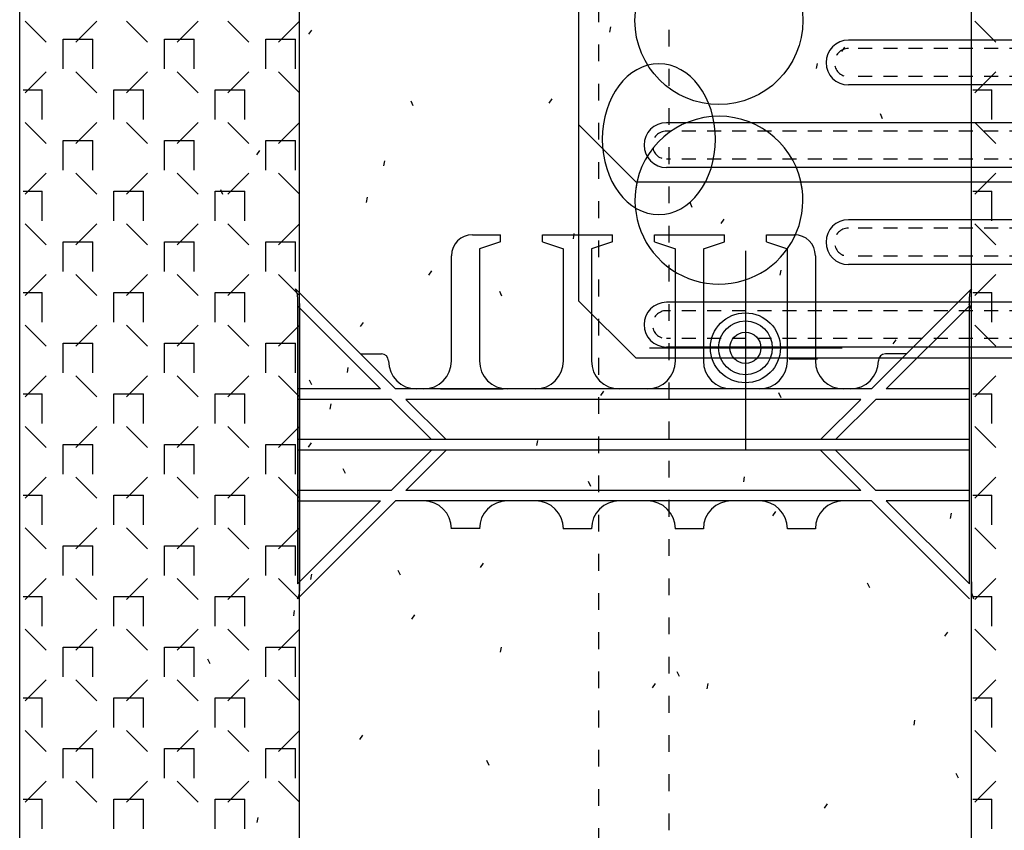
# Model space of a CAD drawing. Units: inches. Extents: x 61470 to 127562, y 32131 to 64408.
# Drawn here: x 61521 to 61530, y 32284 to 32291 of the extents above; entities that cross this region are included whole.
import ezdxf

# ---------------------------------------------------------------- set-up
doc = ezdxf.new("R2010")
doc.units = ezdxf.units.IN
doc.header["$LTSCALE"] = 0.5
doc.linetypes.add('Dashed', pattern=[1, 0.3, -0.4, 0.3])
doc.linetypes.add('HIDDEN', pattern=[0.375, 0.25, -0.125])
doc.layers.add('DETAILS', color=253, linetype='Continuous')
doc.layers.add('HATCH', color=161, linetype='Continuous')

# ---------------------------------------------------------------- blocks, each defined once
blk = doc.blocks.new('A$C353772ED')
for p, q in [((-3.4047, 0), (3.4047, 0)), ((-3.4047, -0.078), (-3.4047, 0)), ((-2.2522, -0.078), (-2.2522, 0)), ((-3.4047, -0.078), (-2.2522, -0.078)), ((0.6795, -0.078), (0.6795, 0)), ((0.6795, -0.078), (3.4047, -0.078)), ((3.4047, -0.078), (3.4047, 0)), ((-2.2428, -5.5728), (-2.2428, -0.1757)), ((0.6429, -0.1664), (0.6429, -5.5728)), ((2.2156, -0.1664), (2.2156, -5.5728)), ((-2.112, -0.3146), (-2.112, -5.3021)), ((-1.712, -0.3146), (-1.712, -5.3021)), ((-1.375, -0.3146), (-1.375, -3.6771)), ((-0.975, -0.3146), (-0.975, -3.6771)), ((-0.625, -0.3146), (-0.625, -3.6771)), ((-0.225, -0.3146), (-0.225, -3.6771)), ((0.1121, -0.3146), (0.1121, -5.3021)), ((0.5121, -0.3146), (0.5121, -5.3021)), ((0.979, -0.3146), (0.979, -3.6771)), ((1.379, -0.3146), (1.379, -3.6771)), ((1.716, -0.3146), (1.716, -5.3021)), ((2.116, -0.3146), (2.116, -5.3021)), ((-1.7323, -6.0834), (-2.2428, -5.5728)), ((0.6429, -5.5728), (0.1323, -6.0834)), ((2.2156, -5.5728), (1.705, -6.0834)), ((0.1948, -6.0834), (-1.7323, -6.0834)), ((1.705, -6.0834), (-0.2221, -6.0834))]:
    blk.add_line(p, q)
at = {"linetype": 'HIDDEN'}
for p, q in [((-2.037, -0.3146), (-2.037, -5.3021)), ((-1.787, -0.3146), (-1.787, -5.3021)), ((-1.3, -0.3146), (-1.3, -3.6771)), ((-1.05, -0.3146), (-1.05, -3.6771)), ((-0.55, -0.3146), (-0.55, -3.6771)), ((-0.3, -0.3146), (-0.3, -3.6771)), ((0.1871, -0.3146), (0.1871, -5.3021)), ((0.4371, -0.3146), (0.4371, -5.3021)), ((1.054, -0.3146), (1.054, -3.6771)), ((1.304, -0.3146), (1.304, -3.6771)), ((1.791, -0.3146), (1.791, -5.3021)), ((2.041, -0.3146), (2.041, -5.3021))]:
    blk.add_line(p, q, dxfattribs=at)
blk.add_circle((-0.8, -4.8334), 0.75)
for centre, radius, start, end in [((-2.3678, -0.1757), 0.125, 0, 45), ((0.7679, -0.1664), 0.125, 135, 180), ((2.3406, -0.1664), 0.125, 135, 180), ((-1.912, -0.3146), 0.2, 360, 180), ((-1.175, -0.3146), 0.2, 360, 180), ((-0.425, -0.3146), 0.2, 360, 180), ((0.3121, -0.3146), 0.2, 0, 180), ((1.179, -0.3146), 0.2, 360, 180), ((1.916, -0.3146), 0.2, 0, 180), ((-1.175, -3.6771), 0.2, 180, 0), ((-0.425, -3.6771), 0.2, 180, 0), ((1.179, -3.6771), 0.2, 180, 0), ((0.8045, -4.8334), 0.75, 97.59522, 262.13242), ((0.804, -4.8334), 0.75, 257.59834, 102.40166), ((-1.912, -5.3021), 0.2, 180, 0), ((0.3121, -5.3021), 0.2, 180, 360), ((1.916, -5.3021), 0.2, 180, 360)]:
    blk.add_arc(centre, radius, start, end)
for centre, start, end in [((-1.912, -0.3146), 360, 180), ((-1.175, -0.3146), 360, 180), ((-0.425, -0.3146), 360, 180), ((0.3121, -0.3146), 0, 180), ((1.179, -0.3146), 360, 180), ((1.916, -0.3146), 0, 180), ((-1.175, -3.6771), 180, 0), ((-0.425, -3.6771), 180, 0), ((1.179, -3.6771), 180, 0), ((-1.912, -5.3021), 180, 0), ((0.3121, -5.3021), 180, 360), ((1.916, -5.3021), 180, 360)]:
    blk.add_arc(centre, 0.125, start, end, dxfattribs=at)

msp = doc.modelspace()

# ---------------------------------------------------------------- linework, layer by layer
at = {"layer": 'DETAILS', "color": 7, "linetype": 'Dashed'}
for p, q in [((61526.37447, 32270.68674, 5.625), (61526.37447, 32312.61162, 5.625)), ((61526.99947, 32312.61848, 5.625), (61526.99947, 32271.49021, 5.625))]:
    msp.add_line(p, q, dxfattribs=at)
at = {"layer": 'DETAILS', "color": 7, "linetype": 'Continuous'}
for p, q in [((61521.20363, 32283.32984), (61521.20363, 32299.32984)), ((61523.70363, 32283.32984), (61523.70363, 32299.32984)), ((61529.70367, 32283.32984, -2.48505), (61529.70367, 32299.32984, -2.48505)), ((61525.24714, 32289.43754, -2.48505), (61525.49714, 32289.43754, -2.48505)), ((61525.49714, 32289.37504, -2.48505), (61525.49714, 32289.43754, -2.48505)), ((61525.87214, 32289.37504, -2.48505), (61525.87214, 32289.43754, -2.48505)), ((61525.87214, 32289.43754, -2.48505), (61526.49714, 32289.43754, -2.48505)), ((61526.49714, 32289.37504, -2.48505), (61526.49714, 32289.43754, -2.48505)), ((61526.87214, 32289.37504, -2.48505), (61526.87214, 32289.43754, -2.48505)), ((61526.87214, 32289.43754, -2.48505), (61527.49714, 32289.43754, -2.48505)), ((61527.49714, 32289.37504, -2.48505), (61527.49714, 32289.43754, -2.48505)), ((61527.87214, 32289.37504, -2.48505), (61527.87214, 32289.43754, -2.48505)), ((61527.87214, 32289.43754, -2.48505), (61528.12214, 32289.43754, -2.48505)), ((61525.49714, 32289.37504, -2.48505), (61525.30964, 32289.31254, -2.48505)), ((61525.30964, 32289.31254, -2.48505), (61525.30964, 32288.31082, -2.48505)), ((61525.87214, 32289.37504, -2.48505), (61526.05964, 32289.31254, -2.48505)), ((61526.05964, 32288.31082, -2.48505), (61526.05964, 32289.31254, -2.48505)), ((61526.49714, 32289.37504, -2.48505), (61526.30964, 32289.31254, -2.48505)), ((61526.30964, 32289.31254, -2.48505), (61526.30964, 32288.31082, -2.48505)), ((61526.87214, 32289.37504, -2.48505), (61527.05964, 32289.31254, -2.48505)), ((61527.05964, 32288.31082, -2.48505), (61527.05964, 32289.31254, -2.48505)), ((61527.30964, 32289.31254, -2.48505), (61527.49714, 32289.37504, -2.48505)), ((61527.30964, 32289.31254, -2.48505), (61527.30964, 32288.31082, -2.48505)), ((61527.87214, 32289.37504, -2.48505), (61528.05964, 32289.31254, -2.48505)), ((61528.05964, 32288.31082, -2.48505), (61528.05964, 32289.31254, -2.48505)), ((61525.05964, 32288.31082, -2.48505), (61525.05964, 32289.25004, -2.48505)), ((61527.68464, 32289.29501, 3.13995), (61527.68464, 32287.51424, 3.13995)), ((61528.30964, 32289.25004, -2.48505), (61528.30964, 32288.31082, -2.48505)), ((61523.66561, 32288.95485, -2.48505), (61524.55964, 32288.06082, -2.48505)), ((61529.70367, 32288.95485, -2.48505), (61528.80964, 32288.06082, -2.48505)), ((61523.68464, 32288.88404, -2.48505), (61523.68464, 32288.67823, -2.48505)), ((61529.68464, 32288.67823, -2.48505), (61529.68464, 32288.88404, -2.48505)), ((61523.68464, 32288.80323, -2.48505), (61524.42706, 32288.06082, -2.48505)), ((61523.68464, 32288.80323, -2.48505), (61523.68464, 32286.3184, -2.48505)), ((61523.70365, 32288.82226), (61523.7037, 32286.33323)), ((61529.68464, 32288.80323, -2.48505), (61528.94223, 32288.06082, -2.48505)), ((61529.68464, 32286.3184, -2.48505), (61529.68464, 32288.80323, -2.48505)), ((61529.70367, 32286.33743, -2.48505), (61529.70367, 32288.82226, -2.48505)), ((61526.82942, 32288.42733, 3.13995), (61528.54817, 32288.42733, 3.13995)), ((61524.24714, 32288.37369, -2.48505), (61524.43464, 32288.37369, -2.48505)), ((61529.12214, 32288.37369, -2.48505), (61528.93464, 32288.37369, -2.48505)), ((61524.49714, 32288.31082, -2.48505), (61524.49714, 32288.31119, -2.48505)), ((61524.49714, 32288.31082, -2.48505), (61524.49714, 32288.31119, -2.48505)), ((61528.0768, 32288.32814, -2.48505), (61528.33, 32288.32814, -2.48505)), ((61528.87214, 32288.31082, -2.48505), (61528.87214, 32288.31119, -2.48505)), ((61524.42706, 32288.06082, -2.48505), (61523.68464, 32288.06082, -2.48505)), ((61528.80964, 32288.06082, -2.48505), (61524.55964, 32288.06082, -2.48505)), ((61524.80964, 32288.06082, -2.48505), (61524.74714, 32288.06082, -2.48505)), ((61524.96028, 32288.06082, -2.48505), (61525.52278, 32288.06082, -2.48505)), ((61526.80964, 32288.06082, -2.48505), (61526.55964, 32288.06082, -2.48505)), ((61527.80964, 32288.06082, -2.48505), (61527.55964, 32288.06082, -2.48505)), ((61528.62214, 32288.06082, -2.48505), (61528.55964, 32288.06082, -2.48505)), ((61529.68464, 32288.06082, -2.48505), (61528.94223, 32288.06082, -2.48505)), ((61524.52081, 32287.96707, -2.48505), (61523.68464, 32287.96707, -2.48505)), ((61524.52081, 32287.96707, -2.48505), (61524.88019, 32287.60769, -2.48505)), ((61528.71589, 32287.96707, -2.48505), (61524.65339, 32287.96707, -2.48505)), ((61524.65339, 32287.96707, -2.48505), (61525.01277, 32287.60769, -2.48505)), ((61528.71589, 32287.96707, -2.48505), (61528.35652, 32287.60769, -2.48505)), ((61528.84848, 32287.96707, -2.48505), (61528.4891, 32287.60769, -2.48505)), ((61529.68464, 32287.96707, -2.48505), (61528.84848, 32287.96707, -2.48505)), ((61525.01277, 32287.60769, -2.48505), (61523.68464, 32287.60769, -2.48505)), ((61528.35652, 32287.60769, -2.48505), (61525.01277, 32287.60769, -2.48505)), ((61529.68464, 32287.60769, -2.48505), (61528.35652, 32287.60769, -2.48505)), ((61525.01277, 32287.51394, -2.48505), (61523.68464, 32287.51394, -2.48505)), ((61524.88019, 32287.51394, -2.48505), (61524.52081, 32287.15457, -2.48505)), ((61525.01277, 32287.51394, -2.48505), (61524.65339, 32287.15457, -2.48505)), ((61528.35652, 32287.51394, -2.48505), (61525.01277, 32287.51394, -2.48505)), ((61528.35652, 32287.51394, -2.48505), (61528.71589, 32287.15457, -2.48505)), ((61529.68464, 32287.51394, -2.48505), (61528.35652, 32287.51394, -2.48505)), ((61528.4891, 32287.51394, -2.48505), (61528.84848, 32287.15457, -2.48505)), ((61524.52081, 32287.15457, -2.48505), (61523.68464, 32287.15457, -2.48505)), ((61528.71589, 32287.15457, -2.48505), (61524.65339, 32287.15457, -2.48505)), ((61529.68464, 32287.15457, -2.48505), (61528.84848, 32287.15457, -2.48505)), ((61524.55964, 32287.06082, -2.48505), (61523.68464, 32286.18582, -2.48505)), ((61524.42706, 32287.06082, -2.48505), (61523.68464, 32286.3184, -2.48505)), ((61523.68464, 32287.06082, -2.48505), (61524.42706, 32287.06082, -2.48505)), ((61528.80964, 32287.06082, -2.48505), (61524.55964, 32287.06082, -2.48505)), ((61524.80964, 32287.06082, -2.48505), (61524.74714, 32287.06082, -2.48505)), ((61526.80964, 32287.06082, -2.48505), (61526.55964, 32287.06082, -2.48505)), ((61527.80964, 32287.06082, -2.48505), (61527.55964, 32287.06082, -2.48505)), ((61528.62214, 32287.06082, -2.48505), (61528.55964, 32287.06082, -2.48505)), ((61528.80964, 32287.06082, -2.48505), (61529.68464, 32286.18582, -2.48505)), ((61529.68464, 32287.06082, -2.48505), (61528.94223, 32287.06082, -2.48505)), ((61528.94223, 32287.06082, -2.48505), (61529.68464, 32286.3184, -2.48505)), ((61525.31, 32286.81244, -2.48505), (61525.05826, 32286.81244, -2.48505)), ((61526.31084, 32286.81113, -2.48505), (61526.05815, 32286.81113, -2.48505)), ((61527.30992, 32286.80983, -2.48505), (61527.05832, 32286.80983, -2.48505)), ((61528.30927, 32286.81107, -2.48505), (61528.05932, 32286.81091, -2.48505)), ((61523.7037, 32286.33787), (61523.7037, 32286.25662)), ((61523.8599, 32286.36109), (61523.8599, 32286.36109)), ((61529.70367, 32286.33743, -2.48505), (61529.70376, 32286.25647, -2.48505))]:
    msp.add_line(p, q, dxfattribs=at)
for radius in [0.3125, 0.24041, 0.13896]:
    msp.add_circle((61527.68464, 32288.42733, 3.13995), radius, dxfattribs=at)
for centre, radius, start, end in [((61525.24714, 32289.25004, -2.48505), 0.1875, 90, 180), ((61528.12214, 32289.25004, -2.48505), 0.1875, 0, 90), ((61523.534, 32288.88152, -2.48505), 0.15066, 0.960382, 29.126406), ((61529.83528, 32288.88152, -2.48505), 0.15066, 150.873594, 179.039618), ((61524.43464, 32288.31119, -2.48505), 0.0625, 0, 90), ((61528.93464, 32288.31119, -2.48505), 0.0625, 90, 180), ((61524.74714, 32288.31082, -2.48505), 0.25, 180, 270), ((61524.80964, 32288.31082, -2.48505), 0.25, 270, 0), ((61525.55964, 32288.31082, -2.48505), 0.25, 180, 270), ((61525.80964, 32288.31082, -2.48505), 0.25, 270, 0), ((61526.55964, 32288.31082, -2.48505), 0.25, 180, 270), ((61526.80964, 32288.31082, -2.48505), 0.25, 270, 0), ((61527.55964, 32288.31082, -2.48505), 0.25, 180, 270), ((61527.80964, 32288.31082, -2.48505), 0.25, 270, 0), ((61528.55964, 32288.31082, -2.48505), 0.25, 180, 270), ((61528.62214, 32288.31082, -2.48505), 0.25, 270, 0), ((61524.80964, 32286.81082, -2.48505), 0.25, 0, 90), ((61525.55964, 32286.81082, -2.48505), 0.25, 90, 180), ((61525.80964, 32286.81082, -2.48505), 0.25, 0, 90), ((61526.55964, 32286.81082, -2.48505), 0.25, 90, 180), ((61526.80964, 32286.81082, -2.48505), 0.25, 0, 90), ((61527.55964, 32286.81082, -2.48505), 0.25, 90, 180), ((61527.80964, 32286.81082, -2.48505), 0.25, 0, 90), ((61528.55964, 32286.81082, -2.48505), 0.25, 90, 180), ((61523.55216, 32286.25948), 0.15157, 330.915902, 358.915582), ((61529.85431, 32286.25914, -2.48505), 0.15066, 180.960382, 209.126406)]:
    msp.add_arc(centre, radius, start, end, dxfattribs=at)
at = {"layer": 'DETAILS', "color": 7, "linetype": 'Continuous', "ltscale": 6, "extrusion": (0, 0, -1)}
msp.add_ellipse((61526.912, 32290.29098, -2.48505), major_axis=(0, 0.6738), ratio=0.75, start_param=1.5707963, end_param=7.8539816, dxfattribs=at)
at = {"layer": 'HATCH', "color": 161, "linetype": 'Continuous', "ltscale": 1.5}
for p, q in [((61521.44089, 32291.1571), (61521.2535, 32291.34448)), ((61521.70605, 32291.1571), (61521.89343, 32291.34448)), ((61522.34598, 32291.1571), (61522.1586, 32291.34448)), ((61522.61115, 32291.1571), (61522.79853, 32291.34448)), ((61523.25108, 32291.1571), (61523.0637, 32291.34448)), ((61523.51624, 32291.1571), (61523.70363, 32291.34448)), ((61529.9217, 32291.1571, -2.48505), (61529.73431, 32291.34448, -2.48505)), ((61521.59113, 32291.18484), (61521.85613, 32291.18484)), ((61521.59113, 32290.91968), (61521.59113, 32291.18468)), ((61521.85629, 32290.91977), (61521.85629, 32291.18477)), ((61522.49613, 32291.18484), (61522.76113, 32291.18484)), ((61522.49613, 32290.91968), (61522.49613, 32291.18468)), ((61522.76129, 32290.91977), (61522.76129, 32291.18477)), ((61523.40113, 32291.18484), (61523.66613, 32291.18484)), ((61523.40113, 32290.91968), (61523.40113, 32291.18468)), ((61523.66629, 32290.91977), (61523.66629, 32291.18477)), ((61521.2535, 32290.70455), (61521.44089, 32290.89193)), ((61521.89343, 32290.70455), (61521.70605, 32290.89193)), ((61522.1586, 32290.70455), (61522.34598, 32290.89193)), ((61522.79853, 32290.70455), (61522.61115, 32290.89193)), ((61523.0637, 32290.70455), (61523.25108, 32290.89193)), ((61523.70363, 32290.70455), (61523.51624, 32290.89193)), ((61529.73431, 32290.70455, -2.48505), (61529.9217, 32290.89193, -2.48505)), ((61521.23427, 32290.73234), (61521.40363, 32290.73234)), ((61521.40379, 32290.46727), (61521.40379, 32290.73227)), ((61522.04363, 32290.73234), (61522.30863, 32290.73234)), ((61522.04363, 32290.46718), (61522.04363, 32290.73218)), ((61522.30879, 32290.46727), (61522.30879, 32290.73227)), ((61522.94863, 32290.73234), (61523.21363, 32290.73234)), ((61522.94863, 32290.46718), (61522.94863, 32290.73218)), ((61523.21379, 32290.46727), (61523.21379, 32290.73227)), ((61529.71508, 32290.73234, -2.48505), (61529.88444, 32290.73234, -2.48505)), ((61529.8846, 32290.46727, -2.48505), (61529.8846, 32290.73227, -2.48505)), ((61521.44089, 32290.252), (61521.2535, 32290.43938)), ((61521.70605, 32290.252), (61521.89343, 32290.43938)), ((61522.34598, 32290.252), (61522.1586, 32290.43938)), ((61522.61115, 32290.252), (61522.79853, 32290.43938)), ((61523.25108, 32290.252), (61523.0637, 32290.43938)), ((61523.51624, 32290.252), (61523.70363, 32290.43938)), ((61529.9217, 32290.252, -2.48505), (61529.73431, 32290.43938, -2.48505)), ((61521.59113, 32290.27984), (61521.85613, 32290.27984)), ((61521.59113, 32290.01468), (61521.59113, 32290.27968)), ((61521.85629, 32290.01477), (61521.85629, 32290.27977)), ((61522.49613, 32290.27984), (61522.76113, 32290.27984)), ((61522.49613, 32290.01468), (61522.49613, 32290.27968)), ((61522.76129, 32290.01477), (61522.76129, 32290.27977)), ((61523.40113, 32290.27984), (61523.66613, 32290.27984)), ((61523.40113, 32290.01468), (61523.40113, 32290.27968)), ((61523.66629, 32290.01477), (61523.66629, 32290.27977)), ((61521.2535, 32289.79945), (61521.44089, 32289.98683)), ((61521.89343, 32289.79945), (61521.70605, 32289.98683)), ((61522.1586, 32289.79945), (61522.34598, 32289.98683)), ((61522.79853, 32289.79945), (61522.61115, 32289.98683)), ((61523.0637, 32289.79945), (61523.25108, 32289.98683)), ((61523.70363, 32289.79945), (61523.51624, 32289.98683)), ((61529.73431, 32289.79945, -2.48505), (61529.9217, 32289.98683, -2.48505)), ((61521.23427, 32289.82734), (61521.40363, 32289.82734)), ((61521.40379, 32289.56227), (61521.40379, 32289.82727)), ((61522.04363, 32289.82734), (61522.30863, 32289.82734)), ((61522.04363, 32289.56218), (61522.04363, 32289.82718)), ((61522.30879, 32289.56227), (61522.30879, 32289.82727)), ((61522.94863, 32289.82734), (61523.21363, 32289.82734)), ((61522.94863, 32289.56218), (61522.94863, 32289.82718)), ((61523.21379, 32289.56227), (61523.21379, 32289.82727)), ((61529.71508, 32289.82734, -2.48505), (61529.88444, 32289.82734, -2.48505)), ((61529.8846, 32289.56227, -2.48505), (61529.8846, 32289.82727, -2.48505)), ((61521.44089, 32289.3469), (61521.2535, 32289.53429)), ((61521.70605, 32289.3469), (61521.89343, 32289.53429)), ((61522.34598, 32289.3469), (61522.1586, 32289.53429)), ((61522.61115, 32289.3469), (61522.79853, 32289.53429)), ((61523.25108, 32289.3469), (61523.0637, 32289.53429)), ((61523.51624, 32289.3469), (61523.70363, 32289.53429)), ((61529.9217, 32289.3469, -2.48505), (61529.73431, 32289.53429, -2.48505)), ((61521.59113, 32289.37484), (61521.85613, 32289.37484)), ((61521.59113, 32289.10968), (61521.59113, 32289.37468)), ((61521.85629, 32289.10977), (61521.85629, 32289.37477)), ((61522.49613, 32289.37484), (61522.76113, 32289.37484)), ((61522.49613, 32289.10968), (61522.49613, 32289.37468)), ((61522.76129, 32289.10977), (61522.76129, 32289.37477)), ((61523.40113, 32289.37484), (61523.66613, 32289.37484)), ((61523.40113, 32289.10968), (61523.40113, 32289.37468)), ((61523.66629, 32289.10977), (61523.66629, 32289.37477)), ((61521.2535, 32288.89435), (61521.44089, 32289.08174)), ((61521.89343, 32288.89435), (61521.70605, 32289.08174)), ((61522.1586, 32288.89435), (61522.34598, 32289.08174)), ((61522.79853, 32288.89435), (61522.61115, 32289.08174)), ((61523.0637, 32288.89435), (61523.25108, 32289.08174)), ((61523.70363, 32288.89435), (61523.51624, 32289.08174)), ((61529.73431, 32288.89435, -2.48505), (61529.9217, 32289.08174, -2.48505)), ((61521.23427, 32288.92234), (61521.40363, 32288.92234)), ((61521.40379, 32288.65727), (61521.40379, 32288.92227)), ((61522.04363, 32288.92234), (61522.30863, 32288.92234)), ((61522.04363, 32288.65718), (61522.04363, 32288.92218)), ((61522.30879, 32288.65727), (61522.30879, 32288.92227)), ((61522.94863, 32288.92234), (61523.21363, 32288.92234)), ((61522.94863, 32288.65718), (61522.94863, 32288.92218)), ((61523.21379, 32288.65727), (61523.21379, 32288.92227)), ((61529.71508, 32288.92234, -2.48505), (61529.88444, 32288.92234, -2.48505)), ((61529.8846, 32288.65727, -2.48505), (61529.8846, 32288.92227, -2.48505)), ((61521.44089, 32288.44181), (61521.2535, 32288.62919)), ((61521.70605, 32288.44181), (61521.89343, 32288.62919)), ((61522.34598, 32288.44181), (61522.1586, 32288.62919)), ((61522.61115, 32288.44181), (61522.79853, 32288.62919)), ((61523.25108, 32288.44181), (61523.0637, 32288.62919)), ((61523.51624, 32288.44181), (61523.70363, 32288.62919)), ((61529.9217, 32288.44181, -2.48505), (61529.73431, 32288.62919, -2.48505)), ((61521.59113, 32288.46984), (61521.85613, 32288.46984)), ((61521.59113, 32288.20468), (61521.59113, 32288.46968)), ((61521.85629, 32288.20477), (61521.85629, 32288.46977)), ((61522.49613, 32288.46984), (61522.76113, 32288.46984)), ((61522.49613, 32288.20468), (61522.49613, 32288.46968)), ((61522.76129, 32288.20477), (61522.76129, 32288.46977)), ((61523.40113, 32288.46984), (61523.66613, 32288.46984)), ((61523.40113, 32288.20468), (61523.40113, 32288.46968)), ((61523.66629, 32288.20477), (61523.66629, 32288.46977)), ((61521.2535, 32287.98926), (61521.44089, 32288.17664)), ((61521.89343, 32287.98926), (61521.70605, 32288.17664)), ((61522.1586, 32287.98926), (61522.34598, 32288.17664)), ((61522.79853, 32287.98926), (61522.61115, 32288.17664)), ((61523.0637, 32287.98926), (61523.25108, 32288.17664)), ((61523.70363, 32287.98926), (61523.51624, 32288.17664)), ((61529.73431, 32287.98926, -2.48505), (61529.9217, 32288.17664, -2.48505)), ((61521.23427, 32288.01734), (61521.40363, 32288.01734)), ((61521.40379, 32287.75227), (61521.40379, 32288.01727)), ((61522.04363, 32288.01734), (61522.30863, 32288.01734)), ((61522.04363, 32287.75218), (61522.04363, 32288.01718)), ((61522.30879, 32287.75227), (61522.30879, 32288.01727)), ((61522.94863, 32288.01734), (61523.21363, 32288.01734)), ((61522.94863, 32287.75218), (61522.94863, 32288.01718)), ((61523.21379, 32287.75227), (61523.21379, 32288.01727)), ((61529.71508, 32288.01734, -2.48505), (61529.88444, 32288.01734, -2.48505)), ((61529.8846, 32287.75227, -2.48505), (61529.8846, 32288.01727, -2.48505)), ((61521.44089, 32287.53671), (61521.2535, 32287.72409)), ((61521.70605, 32287.53671), (61521.89343, 32287.72409)), ((61522.34598, 32287.53671), (61522.1586, 32287.72409)), ((61522.61115, 32287.53671), (61522.79853, 32287.72409)), ((61523.25108, 32287.53671), (61523.0637, 32287.72409)), ((61523.51624, 32287.53671), (61523.70363, 32287.72409)), ((61529.9217, 32287.53671, -2.48505), (61529.73431, 32287.72409, -2.48505)), ((61521.59113, 32287.56484), (61521.85613, 32287.56484)), ((61521.59113, 32287.29968), (61521.59113, 32287.56468)), ((61521.85629, 32287.29977), (61521.85629, 32287.56477)), ((61522.49613, 32287.56484), (61522.76113, 32287.56484)), ((61522.49613, 32287.29968), (61522.49613, 32287.56468)), ((61522.76129, 32287.29977), (61522.76129, 32287.56477)), ((61523.40113, 32287.56484), (61523.66613, 32287.56484)), ((61523.40113, 32287.29968), (61523.40113, 32287.56468)), ((61523.66629, 32287.29977), (61523.66629, 32287.56477)), ((61521.2535, 32287.08416), (61521.44089, 32287.27154)), ((61521.89343, 32287.08416), (61521.70605, 32287.27154)), ((61522.1586, 32287.08416), (61522.34598, 32287.27154)), ((61522.79853, 32287.08416), (61522.61115, 32287.27154)), ((61523.0637, 32287.08416), (61523.25108, 32287.27154)), ((61523.70363, 32287.08416), (61523.51624, 32287.27154)), ((61529.73431, 32287.08416, -2.48505), (61529.9217, 32287.27154, -2.48505)), ((61521.23427, 32287.11234), (61521.40363, 32287.11234)), ((61521.40379, 32286.84727), (61521.40379, 32287.11227)), ((61522.04363, 32287.11234), (61522.30863, 32287.11234)), ((61522.04363, 32286.84718), (61522.04363, 32287.11218)), ((61522.30879, 32286.84727), (61522.30879, 32287.11227)), ((61522.94863, 32287.11234), (61523.21363, 32287.11234)), ((61522.94863, 32286.84718), (61522.94863, 32287.11218)), ((61523.21379, 32286.84727), (61523.21379, 32287.11227)), ((61529.71508, 32287.11234, -2.48505), (61529.88444, 32287.11234, -2.48505)), ((61529.8846, 32286.84727, -2.48505), (61529.8846, 32287.11227, -2.48505)), ((61521.44089, 32286.63161), (61521.2535, 32286.819)), ((61521.70605, 32286.63161), (61521.89343, 32286.819)), ((61522.34598, 32286.63161), (61522.1586, 32286.819)), ((61522.61115, 32286.63161), (61522.79853, 32286.819)), ((61523.25108, 32286.63161), (61523.0637, 32286.819)), ((61523.51624, 32286.63161), (61523.70363, 32286.819)), ((61529.9217, 32286.63161, -2.48505), (61529.73431, 32286.819, -2.48505)), ((61521.59113, 32286.65984), (61521.85613, 32286.65984)), ((61521.59113, 32286.39468), (61521.59113, 32286.65968)), ((61521.85629, 32286.39477), (61521.85629, 32286.65977)), ((61522.49613, 32286.65984), (61522.76113, 32286.65984)), ((61522.49613, 32286.39468), (61522.49613, 32286.65968)), ((61522.76129, 32286.39477), (61522.76129, 32286.65977)), ((61523.40113, 32286.65984), (61523.66613, 32286.65984)), ((61523.40113, 32286.39468), (61523.40113, 32286.65968)), ((61523.66629, 32286.39477), (61523.66629, 32286.65977)), ((61521.2535, 32286.17906), (61521.44089, 32286.36645)), ((61521.89343, 32286.17906), (61521.70605, 32286.36645)), ((61522.1586, 32286.17906), (61522.34598, 32286.36645)), ((61522.79853, 32286.17906), (61522.61115, 32286.36645)), ((61523.0637, 32286.17906), (61523.25108, 32286.36645)), ((61523.70363, 32286.17906), (61523.51624, 32286.36645)), ((61529.73431, 32286.17906, -2.48505), (61529.9217, 32286.36645, -2.48505)), ((61521.23427, 32286.20734), (61521.40363, 32286.20734)), ((61521.40379, 32285.94227), (61521.40379, 32286.20727)), ((61522.04363, 32286.20734), (61522.30863, 32286.20734)), ((61522.04363, 32285.94218), (61522.04363, 32286.20718)), ((61522.30879, 32285.94227), (61522.30879, 32286.20727)), ((61522.94863, 32286.20734), (61523.21363, 32286.20734)), ((61522.94863, 32285.94218), (61522.94863, 32286.20718)), ((61523.21379, 32285.94227), (61523.21379, 32286.20727)), ((61529.71508, 32286.20734, -2.48505), (61529.88444, 32286.20734, -2.48505)), ((61529.8846, 32285.94227, -2.48505), (61529.8846, 32286.20727, -2.48505)), ((61521.44089, 32285.72652), (61521.2535, 32285.9139)), ((61521.70605, 32285.72652), (61521.89343, 32285.9139)), ((61522.34598, 32285.72652), (61522.1586, 32285.9139)), ((61522.61115, 32285.72652), (61522.79853, 32285.9139)), ((61523.25108, 32285.72652), (61523.0637, 32285.9139)), ((61523.51624, 32285.72652), (61523.70363, 32285.9139)), ((61529.9217, 32285.72652, -2.48505), (61529.73431, 32285.9139, -2.48505)), ((61521.59113, 32285.75484), (61521.85613, 32285.75484)), ((61521.59113, 32285.48968), (61521.59113, 32285.75468)), ((61521.85629, 32285.48977), (61521.85629, 32285.75477)), ((61522.49613, 32285.75484), (61522.76113, 32285.75484)), ((61522.49613, 32285.48968), (61522.49613, 32285.75468)), ((61522.76129, 32285.48977), (61522.76129, 32285.75477)), ((61523.40113, 32285.75484), (61523.66613, 32285.75484)), ((61523.40113, 32285.48968), (61523.40113, 32285.75468)), ((61523.66629, 32285.48977), (61523.66629, 32285.75477)), ((61521.2535, 32285.27397), (61521.44089, 32285.46135)), ((61521.89343, 32285.27397), (61521.70605, 32285.46135)), ((61522.1586, 32285.27397), (61522.34598, 32285.46135)), ((61522.79853, 32285.27397), (61522.61115, 32285.46135)), ((61523.0637, 32285.27397), (61523.25108, 32285.46135)), ((61523.70363, 32285.27397), (61523.51624, 32285.46135)), ((61529.73431, 32285.27397, -2.48505), (61529.9217, 32285.46135, -2.48505)), ((61521.23427, 32285.30234), (61521.40363, 32285.30234)), ((61521.40379, 32285.03727), (61521.40379, 32285.30227)), ((61522.04363, 32285.30234), (61522.30863, 32285.30234)), ((61522.04363, 32285.03718), (61522.04363, 32285.30218)), ((61522.30879, 32285.03727), (61522.30879, 32285.30227)), ((61522.94863, 32285.30234), (61523.21363, 32285.30234)), ((61522.94863, 32285.03718), (61522.94863, 32285.30218)), ((61523.21379, 32285.03727), (61523.21379, 32285.30227)), ((61529.71508, 32285.30234, -2.48505), (61529.88444, 32285.30234, -2.48505)), ((61529.8846, 32285.03727, -2.48505), (61529.8846, 32285.30227, -2.48505)), ((61521.44089, 32284.82142), (61521.2535, 32285.0088)), ((61521.70605, 32284.82142), (61521.89343, 32285.0088)), ((61522.34598, 32284.82142), (61522.1586, 32285.0088)), ((61522.61115, 32284.82142), (61522.79853, 32285.0088)), ((61523.25108, 32284.82142), (61523.0637, 32285.0088)), ((61523.51624, 32284.82142), (61523.70363, 32285.0088)), ((61529.9217, 32284.82142, -2.48505), (61529.73431, 32285.0088, -2.48505)), ((61521.59113, 32284.84984), (61521.85613, 32284.84984)), ((61521.59113, 32284.58468), (61521.59113, 32284.84968)), ((61521.85629, 32284.58477), (61521.85629, 32284.84977)), ((61522.49613, 32284.84984), (61522.76113, 32284.84984)), ((61522.49613, 32284.58468), (61522.49613, 32284.84968)), ((61522.76129, 32284.58477), (61522.76129, 32284.84977)), ((61523.40113, 32284.84984), (61523.66613, 32284.84984)), ((61523.40113, 32284.58468), (61523.40113, 32284.84968)), ((61523.66629, 32284.58477), (61523.66629, 32284.84977)), ((61521.2535, 32284.36887), (61521.44089, 32284.55625)), ((61521.89343, 32284.36887), (61521.70605, 32284.55625)), ((61522.1586, 32284.36887), (61522.34598, 32284.55625)), ((61522.79853, 32284.36887), (61522.61115, 32284.55625)), ((61523.0637, 32284.36887), (61523.25108, 32284.55625)), ((61523.70363, 32284.36887), (61523.51624, 32284.55625)), ((61529.73431, 32284.36887, -2.48505), (61529.9217, 32284.55625, -2.48505)), ((61521.23427, 32284.39734), (61521.40363, 32284.39734)), ((61521.40379, 32284.13227), (61521.40379, 32284.39727)), ((61522.04363, 32284.39734), (61522.30863, 32284.39734)), ((61522.04363, 32284.13218), (61522.04363, 32284.39718)), ((61522.30879, 32284.13227), (61522.30879, 32284.39727)), ((61522.94863, 32284.39734), (61523.21363, 32284.39734)), ((61522.94863, 32284.13218), (61522.94863, 32284.39718)), ((61523.21379, 32284.13227), (61523.21379, 32284.39727)), ((61529.71508, 32284.39734, -2.48505), (61529.88444, 32284.39734, -2.48505)), ((61529.8846, 32284.13227, -2.48505), (61529.8846, 32284.39727, -2.48505))]:
    msp.add_line(p, q, dxfattribs=at)
at = {"layer": 'HATCH', "color": 253, "linetype": 'Continuous', "ltscale": 1.5}
for p, q in [((61523.78573, 32291.22781), (61523.81262, 32291.26621)), ((61526.47417, 32291.24769, -2.48505), (61526.48231, 32291.29385, -2.48505)), ((61528.54442, 32291.07327, -2.48505), (61528.57131, 32291.11167, -2.48505)), ((61528.32068, 32290.9221, -2.48505), (61528.32882, 32290.96826, -2.48505)), ((61524.71848, 32290.58847, -2.48505), (61524.69867, 32290.63096, -2.48505)), ((61525.93306, 32290.61281, -2.48505), (61525.95994, 32290.65121, -2.48505)), ((61528.90954, 32290.47396, -2.48505), (61528.88973, 32290.51645, -2.48505)), ((61523.32169, 32290.15236, -2.48505), (61523.34858, 32290.19076, -2.48505)), ((61524.4555, 32290.05235), (61524.46364, 32290.09852)), ((61523.01915, 32289.79606, -2.48505), (61522.99934, 32289.83855, -2.48505)), ((61524.30206, 32289.72676, -2.48505), (61524.3102, 32289.77292, -2.48505)), ((61527.21022, 32289.68156, -2.48505), (61527.19041, 32289.72404, -2.48505)), ((61527.46897, 32289.53736, -2.48505), (61527.49585, 32289.57576, -2.48505)), ((61526.14858, 32289.40117, -2.48505), (61526.15672, 32289.44733, -2.48505)), ((61527.99509, 32289.07558, -2.48505), (61528.00323, 32289.12174, -2.48505)), ((61524.8576, 32289.0769, -2.48505), (61524.88449, 32289.1153, -2.48505)), ((61525.51089, 32288.88915, -2.48505), (61525.49108, 32288.93163, -2.48505)), ((61529.70195, 32288.77464, -2.48505), (61529.68214, 32288.81712, -2.48505)), ((61524.24619, 32288.61645), (61524.27307, 32288.65485)), ((61529.00488, 32288.4619, -2.48505), (61529.03176, 32288.5003, -2.48505)), ((61524.12991, 32288.20584), (61524.13805, 32288.252)), ((61523.81156, 32288.09674, -2.48505), (61523.79175, 32288.13922, -2.48505)), ((61526.39351, 32288.00145, -2.48505), (61526.4204, 32288.03985, -2.48505)), ((61528.00263, 32287.98223, -2.48505), (61527.98282, 32288.02471, -2.48505)), ((61523.97647, 32287.88025, -2.48505), (61523.98461, 32287.92641, -2.48505)), ((61523.78215, 32287.54099, -2.48505), (61523.80903, 32287.57939, -2.48505)), ((61525.82299, 32287.55466, -2.48505), (61525.83113, 32287.60082, -2.48505)), ((61524.11219, 32287.30433), (61524.09238, 32287.34681)), ((61527.6695, 32287.22907, -2.48505), (61527.67764, 32287.27523, -2.48505)), ((61526.3033, 32287.18982, -2.48505), (61526.28349, 32287.2323, -2.48505)), ((61527.92942, 32286.92599, -2.48505), (61527.95631, 32286.96439, -2.48505)), ((61529.51602, 32286.90348, -2.48505), (61529.52416, 32286.94964, -2.48505)), ((61525.31806, 32286.46554, -2.48505), (61525.34494, 32286.50394, -2.48505)), ((61523.80432, 32286.35932), (61523.81246, 32286.40549)), ((61524.60397, 32286.39741, -2.48505), (61524.58416, 32286.43989, -2.48505)), ((61528.79503, 32286.2829, -2.48505), (61528.77522, 32286.32538, -2.48505)), ((61523.65088, 32286.03373, -2.48505), (61523.65902, 32286.0799, -2.48505)), ((61524.70664, 32286.00508), (61524.73353, 32286.04348)), ((61529.46533, 32285.85054, -2.48505), (61529.49222, 32285.88893, -2.48505)), ((61525.4974, 32285.70814, -2.48505), (61525.50554, 32285.75431, -2.48505)), ((61522.90464, 32285.605, -2.48505), (61522.88483, 32285.64748, -2.48505)), ((61527.09571, 32285.49049, -2.48505), (61527.0759, 32285.53298, -2.48505)), ((61526.85397, 32285.39008, -2.48505), (61526.88085, 32285.42848, -2.48505)), ((61527.34391, 32285.38255, -2.48505), (61527.35205, 32285.42872, -2.48505)), ((61529.19043, 32285.05696, -2.48505), (61529.19857, 32285.10312, -2.48505)), ((61524.2426, 32284.92963, -2.48505), (61524.26949, 32284.96802, -2.48505)), ((61525.39638, 32284.69808, -2.48505), (61525.37657, 32284.74057, -2.48505)), ((61529.58744, 32284.58357, -2.48505), (61529.56763, 32284.62606, -2.48505)), ((61528.38988, 32284.31463, -2.48505), (61528.41676, 32284.35302, -2.48505)), ((61523.32529, 32284.18722, -2.48505), (61523.33343, 32284.23338, -2.48505))]:
    msp.add_line(p, q, dxfattribs=at)

# ---------------------------------------------------------------- block references
at = {"layer": 'DETAILS', "lineweight": 0, "rotation": 270}
msp.add_blockref('A$C353772ED', (61532.28165, 32290.55033, -8.11005), dxfattribs=at)

doc.saveas('drawing.dxf')
